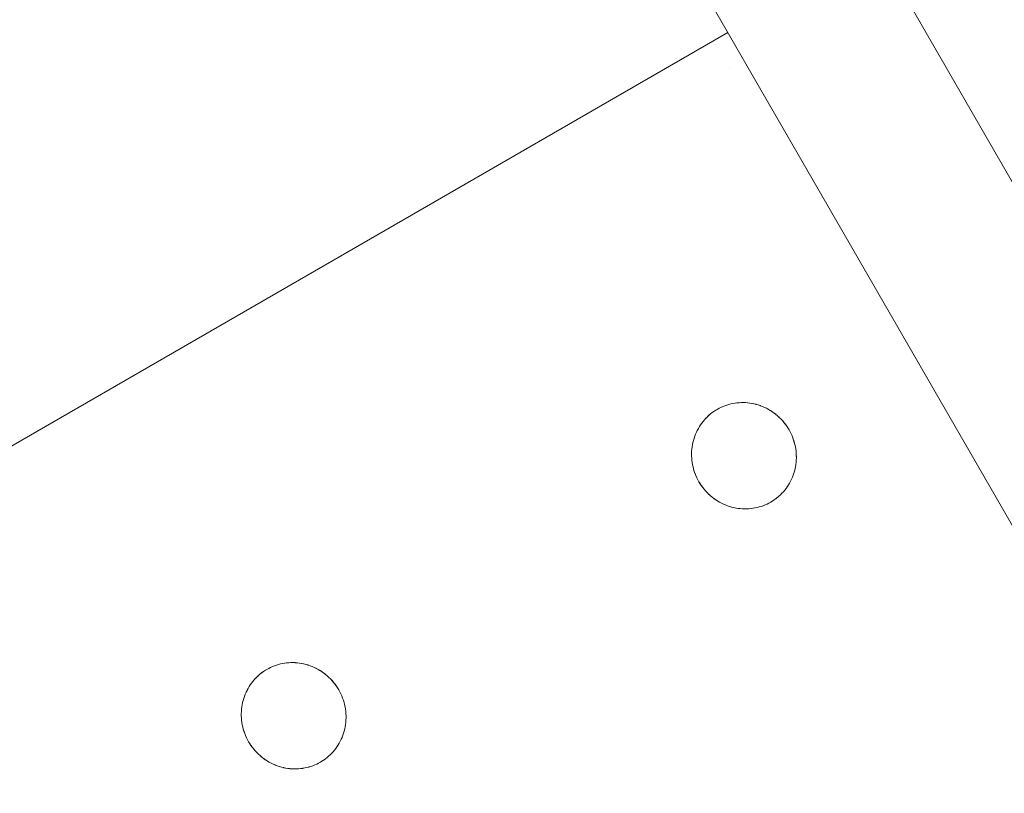
# Model space of a CAD drawing. Units: millimetres. Extents: x -5138 to 5155, y -4017 to 3771.
# Drawn here: x 2732 to 2824, y -1424 to -1352 of the extents above; entities that cross this region are included whole.
import ezdxf

# ---------------------------------------------------------------- set-up
doc = ezdxf.new("R2010")
doc.units = ezdxf.units.MM
doc.linetypes.add('Dash Style-1', pattern=[2.116531, 1.058062, -1.058469])
for name, color, linetype, lineweight in [('EF-Stair-Hand Rail', 7, 'Continuous', 5), ('EF-Stair-Plastic Stair', 7, 'Continuous', 5), ('Equipment-Footing', 7, 'Dash Style-1', 35), ('Working-None', 7, 'Continuous', 5)]:
    doc.layers.add(name, color=color, linetype=linetype, lineweight=lineweight)

# ---------------------------------------------------------------- blocks, each defined once
blk = doc.blocks.new('Group')
at = {"layer": 'EF-Stair-Hand Rail', "color": 7, "linetype": 'Continuous', "lineweight": 5, "transparency": 33554687, "flags": 128}
blk.add_lwpolyline([(2514.665, -723.236), (2845.675, -1296.562), (2849.856, -1303.804)], dxfattribs=at)
at = {"layer": 'EF-Stair-Plastic Stair', "color": 252, "linetype": 'Continuous', "lineweight": 5, "transparency": 33554687}
for p, q in [((2294.076, -1515.538), (2788.704, -1229.965)), ((2789.776, -1264.55), (2789.777, -1264.55)), ((2787.888, -1265.081), (2787.899, -1265.076)), ((2790.665, -1274.457), (2790.665, -1274.457)), ((2745.828, -1289.365), (2745.839, -1289.359)), ((2747.716, -1288.834), (2747.717, -1288.834)), ((2748.604, -1298.741), (2748.605, -1298.741))]:
    blk.add_line(p, q, dxfattribs=at)
at = {"layer": 'EF-Stair-Plastic Stair', "color": 252, "linetype": 'Continuous', "lineweight": 5, "transparency": 33554687, "flags": 128}
for points in [[(2465.135, -669.528), (2956.107, -1519.917), (2972.931, -1510.203), (2910.434, -1401.955), (2972.931, -1510.203)], [(2785.501, -1268.076), (2785.501, -1268.076), (2785.452, -1268.272), (2785.451, -1268.277), (2785.41, -1268.474), (2785.409, -1268.477), (2785.376, -1268.678), (2785.376, -1268.678), (2785.352, -1268.879), (2785.351, -1268.885), (2785.336, -1269.083), (2785.335, -1269.094), (2785.328, -1269.289), (2785.328, -1269.303), (2785.329, -1269.498), (2785.329, -1269.513), (2785.339, -1269.711), (2785.34, -1269.721), (2785.358, -1269.927), (2785.358, -1269.929), (2785.34, -1269.721), (2785.33, -1269.513), (2785.329, -1269.303), (2785.336, -1269.094), (2785.352, -1268.885), (2785.377, -1268.678), (2785.41, -1268.474), (2785.452, -1268.272), (2785.501, -1268.076), (2785.558, -1267.882), (2785.622, -1267.691), (2785.695, -1267.502), (2785.776, -1267.316), (2785.864, -1267.133), (2785.96, -1266.956), (2786.062, -1266.782), (2786.171, -1266.615), (2786.286, -1266.453), (2786.407, -1266.298), (2786.533, -1266.148), (2786.666, -1266.003), (2786.805, -1265.864), (2786.95, -1265.73), (2787.1, -1265.602), (2787.256, -1265.48), (2787.416, -1265.366), (2787.58, -1265.259), (2787.721, -1265.174), (2787.899, -1265.076), (2788.073, -1264.99), (2788.251, -1264.911), (2788.433, -1264.838), (2788.619, -1264.774), (2788.808, -1264.716), (2789, -1264.667), (2789.193, -1264.625), (2789.387, -1264.592), (2789.583, -1264.567), (2789.778, -1264.55), (2789.975, -1264.541), (2790.174, -1264.54), (2790.374, -1264.548), (2790.575, -1264.563), (2790.776, -1264.587), (2790.977, -1264.62), (2791.176, -1264.661), (2791.373, -1264.71), (2791.567, -1264.767), (2791.759, -1264.832), (2791.95, -1264.905), (2792.139, -1264.987), (2792.326, -1265.078), (2792.51, -1265.177), (2792.691, -1265.283), (2792.867, -1265.397), (2793.038, -1265.518), (2793.204, -1265.646), (2793.364, -1265.78), (2793.519, -1265.922), (2793.669, -1266.071), (2793.814, -1266.227), (2793.952, -1266.39), (2794.085, -1266.558), (2794.21, -1266.732), (2794.327, -1266.91), (2794.429, -1267.08), (2794.531, -1267.265), (2794.625, -1267.454), (2794.711, -1267.649), (2794.79, -1267.847), (2794.861, -1268.049), (2794.923, -1268.254), (2794.977, -1268.46), (2795.021, -1268.668), (2795.057, -1268.876), (2795.084, -1269.084), (2795.102, -1269.291), (2795.112, -1269.5), (2795.113, -1269.709), (2795.105, -1269.919), (2795.089, -1270.127), (2795.064, -1270.334), (2795.03, -1270.538), (2794.989, -1270.74), (2794.94, -1270.936), (2794.883, -1271.13), (2794.817, -1271.321), (2794.744, -1271.51), (2794.663, -1271.696), (2794.575, -1271.878), (2794.479, -1272.056), (2794.377, -1272.229), (2794.268, -1272.396), (2794.153, -1272.558), (2794.032, -1272.713), (2793.906, -1272.863), (2793.773, -1273.007), (2793.633, -1273.147), (2793.488, -1273.281), (2793.338, -1273.409), (2793.182, -1273.53), (2793.022, -1273.644), (2792.858, -1273.751), (2792.721, -1273.834), (2792.543, -1273.932), (2792.369, -1274.018), (2792.191, -1274.097), (2792.008, -1274.169), (2791.822, -1274.234), (2791.633, -1274.291), (2791.442, -1274.341), (2791.249, -1274.382), (2791.054, -1274.415), (2790.859, -1274.441), (2790.664, -1274.458), (2790.467, -1274.467), (2790.268, -1274.467), (2790.067, -1274.46), (2789.866, -1274.444), (2789.665, -1274.42), (2789.465, -1274.388), (2789.266, -1274.347), (2789.069, -1274.298), (2788.875, -1274.241), (2788.683, -1274.176), (2788.492, -1274.102), (2788.303, -1274.02), (2788.116, -1273.93), (2787.931, -1273.831), (2787.751, -1273.725), (2787.575, -1273.611), (2787.403, -1273.489), (2787.238, -1273.362), (2787.078, -1273.227), (2786.923, -1273.086), (2786.773, -1272.937), (2786.628, -1272.781), (2786.489, -1272.618), (2786.357, -1272.45), (2786.232, -1272.276), (2786.114, -1272.098), (2786.015, -1271.932), (2785.913, -1271.747), (2785.819, -1271.558), (2785.732, -1271.364), (2785.653, -1271.165), (2785.582, -1270.963), (2785.52, -1270.759), (2785.466, -1270.552), (2785.421, -1270.344), (2785.385, -1270.136), (2785.358, -1269.929), (2785.34, -1269.721), (2785.33, -1269.513), (2785.329, -1269.303), (2785.336, -1269.094), (2785.352, -1268.885), (2785.377, -1268.678), (2785.41, -1268.474), (2785.452, -1268.272), (2785.501, -1268.076)], [(2794.989, -1270.74), (2794.94, -1270.936), (2794.941, -1270.932), (2794.989, -1270.74), (2794.991, -1270.731), (2795.031, -1270.539), (2795.032, -1270.531), (2795.064, -1270.334), (2795.065, -1270.33), (2795.09, -1270.128), (2795.09, -1270.127), (2795.106, -1269.925), (2795.106, -1269.919), (2795.114, -1269.719), (2795.114, -1269.709), (2795.113, -1269.51), (2795.112, -1269.5), (2795.103, -1269.297), (2795.102, -1269.291), (2795.084, -1269.084), (2795.084, -1269.081), (2795.057, -1268.876), (2795.084, -1269.084), (2795.102, -1269.291), (2795.112, -1269.5), (2795.113, -1269.709), (2795.105, -1269.919), (2795.089, -1270.127), (2795.064, -1270.334), (2795.03, -1270.538), (2794.989, -1270.74), (2794.991, -1270.731), (2795.031, -1270.539), (2795.032, -1270.531), (2795.064, -1270.334), (2795.065, -1270.33), (2795.09, -1270.128), (2795.09, -1270.127), (2795.106, -1269.925), (2795.106, -1269.919), (2795.114, -1269.719), (2795.114, -1269.709), (2795.113, -1269.51), (2795.112, -1269.5), (2795.103, -1269.297), (2795.102, -1269.291), (2795.084, -1269.084), (2795.084, -1269.081), (2795.057, -1268.876), (2795.056, -1268.867), (2795.057, -1268.876), (2795.021, -1268.668), (2794.977, -1268.46), (2794.923, -1268.254), (2794.861, -1268.049), (2794.79, -1267.847), (2794.711, -1267.649), (2794.625, -1267.454), (2794.531, -1267.265), (2794.625, -1267.454), (2794.531, -1267.265), (2794.53, -1267.264), (2794.429, -1267.08), (2794.425, -1267.072), (2794.327, -1266.91), (2794.314, -1266.889), (2794.21, -1266.732), (2794.198, -1266.714), (2794.085, -1266.558), (2794.075, -1266.544), (2793.953, -1266.389), (2793.946, -1266.38), (2793.814, -1266.226), (2793.81, -1266.221), (2793.669, -1266.07), (2793.666, -1266.067), (2793.519, -1265.922), (2793.514, -1265.917), (2793.364, -1265.78), (2793.353, -1265.771), (2793.204, -1265.646), (2793.187, -1265.633), (2793.038, -1265.518), (2793.019, -1265.504), (2792.867, -1265.397), (2792.849, -1265.384), (2792.691, -1265.283), (2792.676, -1265.273), (2792.511, -1265.176), (2792.5, -1265.169), (2792.327, -1265.077), (2792.32, -1265.073), (2792.139, -1264.987), (2792.135, -1264.985), (2791.95, -1264.905), (2791.945, -1264.903), (2791.759, -1264.832), (2791.749, -1264.828), (2791.567, -1264.767), (2791.549, -1264.761), (2791.373, -1264.71), (2791.35, -1264.703), (2791.176, -1264.661), (2791.153, -1264.655), (2790.977, -1264.62), (2790.957, -1264.615), (2790.777, -1264.587), (2790.761, -1264.584), (2790.576, -1264.562), (2790.565, -1264.561), (2790.374, -1264.547), (2790.368, -1264.546), (2790.174, -1264.539), (2790.17, -1264.539), (2789.975, -1264.541), (2789.968, -1264.541), (2789.778, -1264.55), (2789.764, -1264.551), (2789.583, -1264.567), (2789.561, -1264.569), (2789.387, -1264.592), (2789.363, -1264.596), (2789.193, -1264.625), (2789.169, -1264.629), (2789, -1264.666), (2788.98, -1264.67), (2788.808, -1264.715), (2788.794, -1264.719), (2788.619, -1264.772), (2788.61, -1264.775), (2788.433, -1264.837), (2788.428, -1264.839), (2788.251, -1264.91), (2788.248, -1264.911), (2788.072, -1264.99), (2788.068, -1264.992), (2787.899, -1265.076), (2787.888, -1265.081), (2787.721, -1265.174), (2787.58, -1265.259), (2787.416, -1265.366), (2787.256, -1265.48), (2787.1, -1265.602), (2786.95, -1265.73), (2786.805, -1265.864), (2786.666, -1266.003), (2786.533, -1266.148), (2786.54, -1266.14), (2786.665, -1266.003), (2786.675, -1265.993), (2786.804, -1265.863), (2786.814, -1265.854), (2786.949, -1265.729), (2786.957, -1265.722), (2787.1, -1265.601), (2787.105, -1265.597), (2787.255, -1265.48), (2787.257, -1265.478), (2787.415, -1265.366), (2787.416, -1265.366), (2787.579, -1265.259), (2787.58, -1265.258), (2787.721, -1265.174), (2787.58, -1265.258), (2787.579, -1265.259), (2787.416, -1265.366), (2787.415, -1265.366), (2787.257, -1265.478), (2787.255, -1265.48), (2787.105, -1265.597), (2787.1, -1265.601), (2786.957, -1265.722), (2786.949, -1265.729), (2786.814, -1265.854), (2786.804, -1265.863), (2786.675, -1265.993), (2786.665, -1266.003), (2786.54, -1266.14), (2786.533, -1266.148)], [(2787.721, -1265.174), (2787.899, -1265.076), (2788.073, -1264.99), (2788.251, -1264.911), (2788.433, -1264.838), (2788.619, -1264.774), (2788.808, -1264.716), (2789, -1264.667), (2789.193, -1264.625), (2789.387, -1264.592), (2789.583, -1264.567), (2789.778, -1264.55), (2789.975, -1264.541), (2790.174, -1264.54), (2790.374, -1264.548), (2790.575, -1264.563), (2790.776, -1264.587), (2790.977, -1264.62), (2791.176, -1264.661), (2791.373, -1264.71), (2791.567, -1264.767), (2791.759, -1264.832), (2791.95, -1264.905), (2792.139, -1264.987), (2792.326, -1265.078), (2792.51, -1265.177), (2792.691, -1265.283), (2792.867, -1265.397), (2793.038, -1265.518), (2793.204, -1265.646), (2793.364, -1265.78), (2793.519, -1265.922), (2793.669, -1266.071), (2793.814, -1266.227), (2793.952, -1266.39), (2794.085, -1266.558), (2794.21, -1266.732), (2794.327, -1266.91), (2794.429, -1267.08), (2794.531, -1267.265)], [(2789.968, -1264.541), (2789.975, -1264.541), (2790.17, -1264.539), (2790.174, -1264.539), (2790.368, -1264.546), (2790.374, -1264.547), (2790.565, -1264.561), (2790.576, -1264.562), (2790.761, -1264.584), (2790.777, -1264.587), (2790.957, -1264.615), (2790.977, -1264.62), (2791.153, -1264.655), (2791.176, -1264.661)], [(2787.907, -1265.072), (2788.068, -1264.992), (2788.072, -1264.99), (2788.248, -1264.911), (2788.251, -1264.91), (2788.428, -1264.839), (2788.433, -1264.837), (2788.61, -1264.775), (2788.619, -1264.772), (2788.794, -1264.719), (2788.808, -1264.715), (2788.98, -1264.67), (2789, -1264.666), (2789.169, -1264.629), (2789.193, -1264.625), (2789.363, -1264.596)], [(2791.749, -1264.828), (2791.759, -1264.832), (2791.945, -1264.903), (2791.95, -1264.905), (2792.135, -1264.985), (2792.139, -1264.987), (2792.32, -1265.073), (2792.327, -1265.077), (2792.5, -1265.169), (2792.511, -1265.176), (2792.676, -1265.273), (2792.691, -1265.283), (2792.849, -1265.384), (2792.867, -1265.397), (2793.019, -1265.504), (2793.038, -1265.519), (2793.187, -1265.633), (2793.195, -1265.639)], [(2785.558, -1267.882), (2785.56, -1267.873), (2785.622, -1267.691), (2785.627, -1267.676), (2785.695, -1267.501), (2785.701, -1267.486), (2785.775, -1267.315), (2785.781, -1267.302), (2785.863, -1267.133), (2785.868, -1267.124), (2785.959, -1266.955), (2785.961, -1266.951), (2786.061, -1266.782), (2786.062, -1266.782), (2786.169, -1266.617), (2786.171, -1266.615), (2786.284, -1266.456), (2786.286, -1266.453), (2786.407, -1266.298), (2786.408, -1266.296)], [(2793.287, -1265.716), (2793.353, -1265.771), (2793.364, -1265.781), (2793.514, -1265.917), (2793.519, -1265.922), (2793.666, -1266.067), (2793.669, -1266.07), (2793.81, -1266.221), (2793.814, -1266.226), (2793.946, -1266.38), (2793.953, -1266.389), (2794.075, -1266.544), (2794.085, -1266.558), (2794.198, -1266.714), (2794.21, -1266.732), (2794.314, -1266.889), (2794.327, -1266.91), (2794.425, -1267.072), (2794.429, -1267.08), (2794.53, -1267.264), (2794.531, -1267.265), (2794.625, -1267.454), (2794.628, -1267.461), (2794.712, -1267.648), (2794.716, -1267.658), (2794.791, -1267.847), (2794.795, -1267.855), (2794.862, -1268.049), (2794.864, -1268.053), (2794.924, -1268.253), (2794.924, -1268.253), (2794.976, -1268.455), (2794.977, -1268.46), (2795.02, -1268.659), (2795.022, -1268.668), (2795.02, -1268.659), (2794.977, -1268.46), (2794.976, -1268.455), (2794.924, -1268.253), (2794.924, -1268.253), (2794.864, -1268.053), (2794.862, -1268.049), (2794.795, -1267.855), (2794.791, -1267.847), (2794.716, -1267.658), (2794.712, -1267.648), (2794.628, -1267.461), (2794.625, -1267.454)], [(2785.558, -1267.882), (2785.56, -1267.873), (2785.622, -1267.691), (2785.627, -1267.676), (2785.695, -1267.501), (2785.701, -1267.486), (2785.775, -1267.315), (2785.781, -1267.302), (2785.863, -1267.133), (2785.868, -1267.124), (2785.959, -1266.955), (2785.961, -1266.951), (2786.061, -1266.782), (2786.062, -1266.782), (2786.169, -1266.617), (2786.171, -1266.615), (2786.284, -1266.456), (2786.286, -1266.453), (2786.171, -1266.615), (2786.062, -1266.782), (2785.96, -1266.956), (2785.864, -1267.133), (2785.776, -1267.316), (2785.695, -1267.502), (2785.622, -1267.691), (2785.558, -1267.882)], [(2785.501, -1268.076), (2785.452, -1268.272), (2785.451, -1268.277), (2785.41, -1268.474), (2785.409, -1268.477), (2785.376, -1268.678), (2785.376, -1268.678), (2785.352, -1268.879), (2785.351, -1268.885), (2785.336, -1269.083), (2785.335, -1269.094), (2785.328, -1269.289), (2785.328, -1269.303), (2785.329, -1269.498), (2785.329, -1269.513), (2785.339, -1269.711), (2785.34, -1269.721), (2785.358, -1269.927), (2785.358, -1269.929)], [(2787.155, -1273.292), (2787.088, -1273.236), (2787.078, -1273.227), (2787.238, -1273.362), (2787.088, -1273.236), (2787.078, -1273.227), (2786.927, -1273.09), (2786.923, -1273.086), (2786.775, -1272.941), (2786.772, -1272.937), (2786.632, -1272.787), (2786.627, -1272.782), (2786.495, -1272.628), (2786.489, -1272.619), (2786.366, -1272.464), (2786.356, -1272.45), (2786.244, -1272.294), (2786.232, -1272.276), (2786.127, -1272.118), (2786.114, -1272.098), (2786.232, -1272.276), (2786.357, -1272.45), (2786.489, -1272.618), (2786.628, -1272.781), (2786.773, -1272.937), (2786.923, -1273.086), (2787.078, -1273.227), (2786.927, -1273.09), (2786.923, -1273.086), (2786.775, -1272.941), (2786.772, -1272.937), (2786.632, -1272.787), (2786.627, -1272.782), (2786.495, -1272.628), (2786.489, -1272.619), (2786.366, -1272.464), (2786.356, -1272.45), (2786.244, -1272.294), (2786.232, -1272.276), (2786.127, -1272.118), (2786.115, -1272.098), (2786.017, -1271.936), (2786.114, -1272.098), (2786.015, -1271.932), (2786.017, -1271.936), (2786.015, -1271.932), (2785.913, -1271.747), (2785.912, -1271.744), (2785.913, -1271.747), (2785.819, -1271.558), (2785.732, -1271.364), (2785.653, -1271.165), (2785.582, -1270.963), (2785.52, -1270.759), (2785.466, -1270.552), (2785.421, -1270.344), (2785.385, -1270.136), (2785.386, -1270.141), (2785.421, -1270.344), (2785.421, -1270.349), (2785.465, -1270.552), (2785.465, -1270.553), (2785.517, -1270.755), (2785.519, -1270.759), (2785.578, -1270.954), (2785.581, -1270.964), (2785.647, -1271.153), (2785.652, -1271.165), (2785.725, -1271.35), (2785.732, -1271.364), (2785.813, -1271.547), (2785.819, -1271.558), (2785.813, -1271.547), (2785.732, -1271.364), (2785.725, -1271.35), (2785.652, -1271.165), (2785.647, -1271.153), (2785.581, -1270.964), (2785.578, -1270.954), (2785.519, -1270.759), (2785.517, -1270.755), (2785.465, -1270.553), (2785.465, -1270.552), (2785.421, -1270.349), (2785.421, -1270.344), (2785.386, -1270.141), (2785.385, -1270.136)], [(2794.883, -1271.13), (2794.939, -1270.936), (2794.941, -1270.932), (2794.989, -1270.74)], [(2792.535, -1273.935), (2792.543, -1273.932), (2792.553, -1273.926), (2792.721, -1273.834), (2792.858, -1273.751), (2793.022, -1273.644), (2793.182, -1273.53), (2793.338, -1273.409), (2793.488, -1273.281), (2793.633, -1273.147), (2793.773, -1273.007), (2793.906, -1272.863), (2794.032, -1272.713), (2794.153, -1272.558), (2794.157, -1272.553), (2794.268, -1272.397), (2794.272, -1272.391), (2794.377, -1272.229), (2794.38, -1272.225), (2794.48, -1272.057), (2794.574, -1271.883), (2794.576, -1271.879), (2794.66, -1271.705), (2794.664, -1271.696), (2794.741, -1271.522), (2794.745, -1271.51), (2794.814, -1271.332), (2794.818, -1271.321), (2794.881, -1271.134), (2794.883, -1271.13), (2794.881, -1271.134), (2794.818, -1271.321), (2794.814, -1271.332), (2794.745, -1271.51), (2794.741, -1271.522), (2794.664, -1271.696), (2794.66, -1271.705), (2794.576, -1271.879), (2794.574, -1271.883), (2794.48, -1272.057), (2794.38, -1272.225), (2794.377, -1272.229), (2794.272, -1272.391), (2794.268, -1272.397), (2794.157, -1272.553), (2794.153, -1272.558), (2794.033, -1272.712), (2794.032, -1272.713), (2793.906, -1272.863), (2793.901, -1272.868), (2793.773, -1273.008), (2793.766, -1273.015), (2793.634, -1273.148), (2793.627, -1273.154), (2793.489, -1273.282), (2793.484, -1273.286), (2793.338, -1273.409), (2793.337, -1273.411), (2793.184, -1273.529), (2793.182, -1273.53), (2793.026, -1273.642), (2793.022, -1273.645), (2792.863, -1273.749), (2792.858, -1273.751), (2792.863, -1273.749), (2793.022, -1273.645), (2793.026, -1273.642), (2793.182, -1273.53), (2793.184, -1273.529), (2793.337, -1273.411), (2793.338, -1273.409), (2793.484, -1273.286), (2793.489, -1273.282), (2793.627, -1273.154), (2793.634, -1273.148), (2793.766, -1273.015), (2793.773, -1273.008), (2793.901, -1272.868), (2793.906, -1272.863), (2794.032, -1272.713), (2794.033, -1272.712)], [(2794.153, -1272.558), (2794.268, -1272.396), (2794.377, -1272.229), (2794.479, -1272.056), (2794.575, -1271.878), (2794.663, -1271.696), (2794.744, -1271.51), (2794.817, -1271.321), (2794.883, -1271.13)], [(2787.238, -1273.362), (2787.403, -1273.489), (2787.255, -1273.375), (2787.238, -1273.362)], [(2787.247, -1273.369), (2787.255, -1273.375), (2787.404, -1273.489), (2787.423, -1273.504), (2787.574, -1273.611), (2787.593, -1273.624), (2787.75, -1273.725), (2787.766, -1273.735), (2787.931, -1273.832), (2787.942, -1273.838), (2788.115, -1273.931), (2788.122, -1273.934), (2788.302, -1274.021), (2788.307, -1274.023), (2788.492, -1274.103), (2788.496, -1274.105), (2788.683, -1274.176), (2788.692, -1274.179), (2788.875, -1274.241), (2788.683, -1274.176), (2788.492, -1274.102), (2788.303, -1274.02), (2788.116, -1273.93), (2787.931, -1273.831), (2787.751, -1273.725), (2787.575, -1273.611), (2787.403, -1273.489), (2787.423, -1273.504), (2787.574, -1273.611), (2787.593, -1273.624), (2787.75, -1273.725), (2787.766, -1273.735), (2787.931, -1273.832), (2787.942, -1273.838), (2788.115, -1273.931), (2788.122, -1273.934), (2788.302, -1274.021), (2788.307, -1274.023), (2788.492, -1274.103), (2788.496, -1274.105), (2788.683, -1274.176), (2788.692, -1274.179)], [(2788.875, -1274.241), (2789.069, -1274.298), (2788.893, -1274.247), (2788.875, -1274.241)], [(2789.069, -1274.298), (2789.092, -1274.304), (2789.266, -1274.347), (2789.289, -1274.353), (2789.465, -1274.388), (2789.485, -1274.392), (2789.665, -1274.421), (2789.68, -1274.424), (2789.866, -1274.445), (2789.876, -1274.447), (2790.067, -1274.461), (2790.073, -1274.462), (2790.268, -1274.468), (2790.272, -1274.468), (2790.467, -1274.467), (2790.473, -1274.467), (2790.664, -1274.458), (2790.467, -1274.467), (2790.268, -1274.467), (2790.067, -1274.46), (2789.866, -1274.444), (2789.665, -1274.42), (2789.465, -1274.388), (2789.266, -1274.347), (2789.069, -1274.298)], [(2789.266, -1274.347), (2789.289, -1274.353), (2789.465, -1274.388), (2789.485, -1274.392), (2789.665, -1274.421), (2789.68, -1274.424), (2789.866, -1274.445), (2789.876, -1274.447), (2790.067, -1274.461), (2790.073, -1274.462), (2790.268, -1274.468), (2790.272, -1274.468), (2790.467, -1274.467), (2790.473, -1274.467)], [(2790.664, -1274.458), (2790.859, -1274.441), (2790.678, -1274.457), (2790.664, -1274.458)], [(2790.859, -1274.441), (2791.054, -1274.415), (2790.881, -1274.438), (2790.859, -1274.441)], [(2791.054, -1274.415), (2791.079, -1274.412), (2791.249, -1274.382), (2791.272, -1274.378), (2791.442, -1274.341), (2791.462, -1274.337), (2791.634, -1274.292), (2791.648, -1274.289), (2791.823, -1274.235), (2791.832, -1274.232), (2792.009, -1274.17), (2792.013, -1274.169), (2792.191, -1274.098), (2792.194, -1274.097), (2792.369, -1274.018), (2792.374, -1274.016), (2792.543, -1273.932), (2792.369, -1274.018), (2792.191, -1274.097), (2792.008, -1274.169), (2791.822, -1274.234), (2791.633, -1274.291), (2791.442, -1274.341), (2791.249, -1274.382), (2791.054, -1274.415)], [(2791.079, -1274.412), (2791.249, -1274.382), (2791.272, -1274.378), (2791.442, -1274.341), (2791.462, -1274.337), (2791.634, -1274.292), (2791.648, -1274.289), (2791.823, -1274.235), (2791.832, -1274.232), (2792.009, -1274.17), (2792.013, -1274.169), (2792.191, -1274.098), (2792.194, -1274.097), (2792.369, -1274.018), (2792.374, -1274.016)], [(2792.553, -1273.926), (2792.543, -1273.932), (2792.721, -1273.834)], [(2743.441, -1292.359), (2743.441, -1292.359), (2743.392, -1292.556), (2743.39, -1292.56), (2743.35, -1292.757), (2743.349, -1292.761), (2743.316, -1292.961), (2743.316, -1292.962), (2743.292, -1293.163), (2743.291, -1293.169), (2743.275, -1293.366), (2743.275, -1293.377), (2743.268, -1293.572), (2743.268, -1293.587), (2743.269, -1293.781), (2743.269, -1293.796), (2743.278, -1293.994), (2743.279, -1294.005), (2743.298, -1294.211), (2743.298, -1294.212), (2743.279, -1294.005), (2743.27, -1293.796), (2743.269, -1293.587), (2743.276, -1293.377), (2743.292, -1293.169), (2743.317, -1292.962), (2743.35, -1292.757), (2743.392, -1292.556), (2743.441, -1292.359), (2743.497, -1292.166), (2743.562, -1291.974), (2743.635, -1291.785), (2743.716, -1291.599), (2743.804, -1291.417), (2743.9, -1291.239), (2744.002, -1291.066), (2744.111, -1290.898), (2744.226, -1290.737), (2744.346, -1290.581), (2744.473, -1290.432), (2744.605, -1290.287), (2744.745, -1290.147), (2744.89, -1290.013), (2745.04, -1289.885), (2745.196, -1289.764), (2745.356, -1289.649), (2745.519, -1289.542), (2745.661, -1289.457), (2745.839, -1289.359), (2746.012, -1289.273), (2746.191, -1289.194), (2746.373, -1289.122), (2746.559, -1289.057), (2746.748, -1289), (2746.94, -1288.95), (2747.133, -1288.909), (2747.327, -1288.876), (2747.522, -1288.85), (2747.718, -1288.833), (2747.915, -1288.824), (2748.114, -1288.824), (2748.314, -1288.831), (2748.515, -1288.847), (2748.716, -1288.871), (2748.917, -1288.903), (2749.116, -1288.944), (2749.313, -1288.993), (2749.507, -1289.05), (2749.698, -1289.115), (2749.889, -1289.189), (2750.079, -1289.271), (2750.266, -1289.361), (2750.45, -1289.46), (2750.631, -1289.567), (2750.807, -1289.681), (2750.978, -1289.802), (2751.144, -1289.93), (2751.303, -1290.064), (2751.458, -1290.205), (2751.609, -1290.354), (2751.753, -1290.511), (2751.892, -1290.673), (2752.024, -1290.842), (2752.15, -1291.015), (2752.267, -1291.194), (2752.369, -1291.363), (2752.471, -1291.548), (2752.565, -1291.738), (2752.651, -1291.932), (2752.73, -1292.13), (2752.801, -1292.332), (2752.863, -1292.537), (2752.917, -1292.744), (2752.961, -1292.952), (2752.997, -1293.16), (2753.024, -1293.367), (2753.042, -1293.574), (2753.052, -1293.783), (2753.053, -1293.993), (2753.045, -1294.202), (2753.028, -1294.411), (2753.003, -1294.617), (2752.97, -1294.822), (2752.929, -1295.023), (2752.879, -1295.22), (2752.822, -1295.413), (2752.757, -1295.605), (2752.684, -1295.794), (2752.603, -1295.979), (2752.515, -1296.162), (2752.419, -1296.339), (2752.317, -1296.512), (2752.208, -1296.68), (2752.093, -1296.841), (2751.972, -1296.997), (2751.846, -1297.146), (2751.713, -1297.291), (2751.573, -1297.43), (2751.428, -1297.564), (2751.278, -1297.692), (2751.122, -1297.813), (2750.962, -1297.928), (2750.798, -1298.035), (2750.661, -1298.117), (2750.483, -1298.215), (2750.309, -1298.301), (2750.131, -1298.38), (2749.948, -1298.452), (2749.762, -1298.517), (2749.573, -1298.575), (2749.382, -1298.624), (2749.189, -1298.666), (2748.994, -1298.699), (2748.799, -1298.724), (2748.604, -1298.741), (2748.407, -1298.75), (2748.208, -1298.751), (2748.007, -1298.744), (2747.806, -1298.728), (2747.605, -1298.704), (2747.405, -1298.671), (2747.206, -1298.63), (2747.009, -1298.581), (2746.815, -1298.524), (2746.623, -1298.459), (2746.432, -1298.386), (2746.243, -1298.304), (2746.056, -1298.213), (2745.871, -1298.115), (2745.691, -1298.008), (2745.514, -1297.894), (2745.343, -1297.773), (2745.178, -1297.645), (2745.018, -1297.511), (2744.863, -1297.369), (2744.713, -1297.22), (2744.568, -1297.064), (2744.429, -1296.902), (2744.297, -1296.733), (2744.172, -1296.559), (2744.054, -1296.381), (2743.955, -1296.216), (2743.853, -1296.03), (2743.759, -1295.841), (2743.672, -1295.647), (2743.593, -1295.449), (2743.522, -1295.247), (2743.459, -1295.042), (2743.406, -1294.835), (2743.361, -1294.628), (2743.325, -1294.42), (2743.298, -1294.212), (2743.279, -1294.005), (2743.27, -1293.796), (2743.269, -1293.587), (2743.276, -1293.377), (2743.292, -1293.169), (2743.317, -1292.962), (2743.35, -1292.757), (2743.392, -1292.556), (2743.441, -1292.359)], [(2752.471, -1291.548), (2752.369, -1291.363), (2752.267, -1291.194), (2752.15, -1291.015), (2752.024, -1290.842), (2751.892, -1290.673), (2751.753, -1290.511), (2751.609, -1290.354), (2751.458, -1290.205), (2751.303, -1290.064), (2751.144, -1289.93), (2750.978, -1289.802), (2750.807, -1289.681), (2750.631, -1289.567), (2750.45, -1289.46), (2750.266, -1289.361), (2750.079, -1289.271), (2749.889, -1289.189), (2749.698, -1289.115), (2749.507, -1289.05), (2749.313, -1288.993), (2749.116, -1288.944), (2748.917, -1288.903), (2748.716, -1288.871), (2748.515, -1288.847), (2748.314, -1288.831), (2748.114, -1288.824), (2747.915, -1288.824), (2747.718, -1288.833), (2747.522, -1288.85), (2747.327, -1288.876), (2747.133, -1288.909), (2746.94, -1288.95), (2746.748, -1289), (2746.559, -1289.057), (2746.373, -1289.122), (2746.191, -1289.194), (2746.012, -1289.273), (2745.839, -1289.359), (2745.661, -1289.457), (2745.519, -1289.542), (2745.356, -1289.649), (2745.196, -1289.764), (2745.04, -1289.885), (2744.89, -1290.013), (2744.745, -1290.147), (2744.605, -1290.287), (2744.473, -1290.432), (2744.479, -1290.424), (2744.605, -1290.287), (2744.615, -1290.276), (2744.744, -1290.147), (2744.754, -1290.137), (2744.889, -1290.013), (2744.897, -1290.005), (2745.04, -1289.885), (2745.045, -1289.88), (2745.195, -1289.763), (2745.197, -1289.762), (2745.355, -1289.649), (2745.355, -1289.649), (2745.519, -1289.542), (2745.519, -1289.542), (2745.661, -1289.457), (2745.828, -1289.365), (2745.839, -1289.359), (2746.008, -1289.275), (2746.012, -1289.273), (2746.188, -1289.194), (2746.19, -1289.193), (2746.368, -1289.122), (2746.373, -1289.121), (2746.55, -1289.058), (2746.559, -1289.056), (2746.734, -1289.002), (2746.748, -1288.999), (2746.92, -1288.954), (2746.939, -1288.95), (2747.109, -1288.913), (2747.133, -1288.909), (2747.303, -1288.879), (2747.327, -1288.876), (2747.501, -1288.853), (2747.522, -1288.85), (2747.704, -1288.834), (2747.718, -1288.833), (2747.908, -1288.824), (2747.915, -1288.824), (2748.109, -1288.823), (2748.114, -1288.823), (2748.308, -1288.829), (2748.314, -1288.83), (2748.505, -1288.844), (2748.515, -1288.846), (2748.701, -1288.868), (2748.716, -1288.87), (2748.897, -1288.899), (2748.917, -1288.903), (2749.093, -1288.939), (2749.116, -1288.944), (2749.289, -1288.987), (2749.313, -1288.993), (2749.489, -1289.045), (2749.507, -1289.05), (2749.689, -1289.112), (2749.698, -1289.115), (2749.885, -1289.186), (2749.89, -1289.188), (2750.075, -1289.268), (2750.079, -1289.27), (2750.26, -1289.357), (2750.266, -1289.36), (2750.44, -1289.453), (2750.451, -1289.459), (2750.616, -1289.556), (2750.631, -1289.566), (2750.789, -1289.667), (2750.807, -1289.68), (2750.959, -1289.787), (2750.978, -1289.802), (2751.127, -1289.916), (2751.144, -1289.93), (2751.293, -1290.055), (2751.303, -1290.064), (2751.454, -1290.201), (2751.459, -1290.205), (2751.606, -1290.351), (2751.609, -1290.354), (2751.75, -1290.505), (2751.754, -1290.51), (2751.886, -1290.664), (2751.893, -1290.672), (2752.015, -1290.827), (2752.025, -1290.841), (2752.138, -1290.997), (2752.15, -1291.015), (2752.254, -1291.173), (2752.267, -1291.194), (2752.365, -1291.356), (2752.369, -1291.363), (2752.47, -1291.547), (2752.471, -1291.548), (2752.565, -1291.738), (2752.471, -1291.548), (2752.565, -1291.738), (2752.651, -1291.932), (2752.73, -1292.13), (2752.801, -1292.332), (2752.863, -1292.537), (2752.917, -1292.744), (2752.961, -1292.952), (2752.997, -1293.16), (2752.996, -1293.151), (2752.997, -1293.16), (2753.024, -1293.364), (2753.024, -1293.367), (2753.042, -1293.574), (2753.043, -1293.581), (2753.052, -1293.783), (2753.053, -1293.794), (2753.053, -1293.993), (2753.053, -1294.003), (2753.046, -1294.202), (2753.046, -1294.209), (2753.03, -1294.411), (2753.029, -1294.412), (2753.005, -1294.614), (2753.004, -1294.618), (2752.972, -1294.814), (2752.97, -1294.822), (2752.931, -1295.014), (2752.929, -1295.023), (2752.97, -1294.822), (2753.003, -1294.617), (2753.028, -1294.411), (2753.045, -1294.202), (2753.053, -1293.993), (2753.052, -1293.783), (2753.042, -1293.574), (2753.024, -1293.367), (2752.997, -1293.16), (2753.024, -1293.364), (2753.024, -1293.367), (2753.042, -1293.574), (2753.043, -1293.581), (2753.052, -1293.783), (2753.053, -1293.794), (2753.053, -1293.993), (2753.053, -1294.003), (2753.046, -1294.202), (2753.046, -1294.209), (2753.03, -1294.411), (2753.029, -1294.412), (2753.005, -1294.614), (2753.004, -1294.618), (2752.972, -1294.814), (2752.97, -1294.822), (2752.931, -1295.014), (2752.929, -1295.023), (2752.88, -1295.216), (2752.879, -1295.22), (2752.929, -1295.023)], [(2745.846, -1289.356), (2746.008, -1289.275), (2746.012, -1289.273), (2746.188, -1289.194), (2746.19, -1289.193), (2746.368, -1289.122), (2746.373, -1289.121), (2746.55, -1289.058), (2746.559, -1289.056), (2746.734, -1289.002), (2746.748, -1288.999), (2746.92, -1288.954), (2746.939, -1288.95), (2747.109, -1288.913), (2747.133, -1288.909), (2747.303, -1288.879)], [(2747.908, -1288.824), (2747.915, -1288.824), (2748.109, -1288.823), (2748.114, -1288.823), (2748.308, -1288.829), (2748.314, -1288.83), (2748.505, -1288.844), (2748.515, -1288.846), (2748.701, -1288.868), (2748.716, -1288.87), (2748.897, -1288.899), (2748.917, -1288.903), (2749.093, -1288.939), (2749.116, -1288.944)], [(2749.689, -1289.112), (2749.698, -1289.115), (2749.885, -1289.186), (2749.89, -1289.188), (2750.075, -1289.268), (2750.079, -1289.27), (2750.26, -1289.357), (2750.266, -1289.36), (2750.44, -1289.453), (2750.451, -1289.459), (2750.616, -1289.556), (2750.631, -1289.566), (2750.789, -1289.667), (2750.807, -1289.68), (2750.959, -1289.787), (2750.978, -1289.802), (2751.127, -1289.916), (2751.134, -1289.923)], [(2744.473, -1290.432), (2744.479, -1290.424), (2744.605, -1290.287), (2744.615, -1290.276), (2744.744, -1290.147), (2744.754, -1290.137), (2744.889, -1290.013), (2744.897, -1290.005), (2745.04, -1289.885), (2745.045, -1289.88), (2745.195, -1289.763), (2745.197, -1289.762), (2745.355, -1289.649), (2745.355, -1289.649), (2745.519, -1289.542), (2745.519, -1289.542), (2745.661, -1289.457)], [(2751.227, -1289.999), (2751.293, -1290.055), (2751.303, -1290.064), (2751.454, -1290.201), (2751.459, -1290.205), (2751.606, -1290.351), (2751.609, -1290.354), (2751.75, -1290.505), (2751.754, -1290.51), (2751.886, -1290.664), (2751.893, -1290.672), (2752.015, -1290.827), (2752.025, -1290.841), (2752.138, -1290.997), (2752.15, -1291.015), (2752.254, -1291.173), (2752.267, -1291.194), (2752.365, -1291.356), (2752.369, -1291.363), (2752.47, -1291.547), (2752.471, -1291.548), (2752.565, -1291.738), (2752.568, -1291.744), (2752.652, -1291.932), (2752.656, -1291.942), (2752.731, -1292.13), (2752.734, -1292.139), (2752.802, -1292.332), (2752.804, -1292.337), (2752.864, -1292.536), (2752.864, -1292.537), (2752.916, -1292.738), (2752.917, -1292.744), (2752.96, -1292.943), (2752.962, -1292.951), (2752.96, -1292.943), (2752.917, -1292.744), (2752.916, -1292.738), (2752.864, -1292.537), (2752.864, -1292.536), (2752.804, -1292.337), (2752.802, -1292.332), (2752.734, -1292.139), (2752.731, -1292.13), (2752.656, -1291.942), (2752.652, -1291.932), (2752.568, -1291.744), (2752.565, -1291.738)], [(2743.497, -1292.166), (2743.5, -1292.157), (2743.562, -1291.974), (2743.567, -1291.959), (2743.635, -1291.785), (2743.641, -1291.769), (2743.715, -1291.599), (2743.721, -1291.586), (2743.803, -1291.416), (2743.808, -1291.408), (2743.899, -1291.238), (2743.901, -1291.235), (2744.001, -1291.066), (2744.002, -1291.065), (2744.109, -1290.901), (2744.111, -1290.898), (2744.224, -1290.739), (2744.226, -1290.737), (2744.346, -1290.581), (2744.348, -1290.579)], [(2743.497, -1292.166), (2743.5, -1292.157), (2743.562, -1291.974), (2743.567, -1291.959), (2743.635, -1291.785), (2743.641, -1291.769), (2743.715, -1291.599), (2743.721, -1291.586), (2743.803, -1291.416), (2743.808, -1291.408), (2743.899, -1291.238), (2743.901, -1291.235), (2744.001, -1291.066), (2744.002, -1291.065), (2744.109, -1290.901), (2744.111, -1290.898), (2744.224, -1290.739), (2744.226, -1290.737), (2744.111, -1290.898), (2744.002, -1291.066), (2743.9, -1291.239), (2743.804, -1291.417), (2743.716, -1291.599), (2743.635, -1291.785), (2743.562, -1291.974), (2743.497, -1292.166)], [(2743.441, -1292.359), (2743.392, -1292.556), (2743.39, -1292.56), (2743.35, -1292.757), (2743.349, -1292.761), (2743.316, -1292.961), (2743.316, -1292.962), (2743.292, -1293.163), (2743.291, -1293.169), (2743.275, -1293.366), (2743.275, -1293.377), (2743.268, -1293.572), (2743.268, -1293.587), (2743.269, -1293.781), (2743.269, -1293.796), (2743.278, -1293.994), (2743.279, -1294.005), (2743.298, -1294.211), (2743.298, -1294.212)], [(2745.095, -1297.575), (2745.028, -1297.52), (2745.018, -1297.511), (2745.178, -1297.645), (2745.028, -1297.52), (2745.018, -1297.511), (2744.867, -1297.374), (2744.863, -1297.37), (2744.715, -1297.224), (2744.712, -1297.221), (2744.572, -1297.07), (2744.567, -1297.065), (2744.435, -1296.911), (2744.428, -1296.902), (2744.306, -1296.747), (2744.296, -1296.734), (2744.184, -1296.578), (2744.172, -1296.56), (2744.067, -1296.402), (2744.054, -1296.381), (2744.172, -1296.559), (2744.297, -1296.733), (2744.429, -1296.902), (2744.568, -1297.064), (2744.713, -1297.22), (2744.863, -1297.369), (2745.018, -1297.511), (2744.867, -1297.374), (2744.863, -1297.37), (2744.715, -1297.224), (2744.712, -1297.221), (2744.572, -1297.07), (2744.567, -1297.065), (2744.435, -1296.911), (2744.428, -1296.902), (2744.306, -1296.747), (2744.296, -1296.734), (2744.184, -1296.578), (2744.172, -1296.56), (2744.067, -1296.402), (2744.054, -1296.381), (2743.957, -1296.219), (2744.054, -1296.381), (2743.955, -1296.216), (2743.957, -1296.219), (2743.955, -1296.216), (2743.853, -1296.03), (2743.851, -1296.028), (2743.853, -1296.03), (2743.759, -1295.841), (2743.672, -1295.647), (2743.593, -1295.449), (2743.522, -1295.247), (2743.459, -1295.042), (2743.406, -1294.835), (2743.361, -1294.628), (2743.325, -1294.42), (2743.325, -1294.424), (2743.36, -1294.628), (2743.361, -1294.632), (2743.405, -1294.836), (2743.405, -1294.837), (2743.457, -1295.038), (2743.458, -1295.042), (2743.518, -1295.238), (2743.521, -1295.247), (2743.587, -1295.436), (2743.592, -1295.449), (2743.665, -1295.633), (2743.671, -1295.647), (2743.753, -1295.83), (2743.759, -1295.841), (2743.753, -1295.83), (2743.671, -1295.647), (2743.665, -1295.633), (2743.592, -1295.449), (2743.587, -1295.436), (2743.521, -1295.247), (2743.518, -1295.238), (2743.458, -1295.042), (2743.457, -1295.038), (2743.405, -1294.837), (2743.405, -1294.836), (2743.361, -1294.632), (2743.36, -1294.628), (2743.325, -1294.424), (2743.325, -1294.42)], [(2750.475, -1298.219), (2750.483, -1298.215), (2750.493, -1298.21), (2750.661, -1298.117), (2750.798, -1298.035), (2750.962, -1297.928), (2751.122, -1297.813), (2751.278, -1297.692), (2751.428, -1297.564), (2751.573, -1297.43), (2751.713, -1297.291), (2751.846, -1297.146), (2751.972, -1296.997), (2752.093, -1296.841), (2752.097, -1296.836), (2752.208, -1296.68), (2752.212, -1296.674), (2752.317, -1296.513), (2752.32, -1296.509), (2752.42, -1296.34), (2752.514, -1296.167), (2752.516, -1296.162), (2752.6, -1295.989), (2752.604, -1295.98), (2752.68, -1295.805), (2752.685, -1295.794), (2752.754, -1295.615), (2752.758, -1295.605), (2752.821, -1295.418), (2752.822, -1295.413), (2752.821, -1295.418), (2752.758, -1295.605), (2752.754, -1295.615), (2752.685, -1295.794), (2752.68, -1295.805), (2752.604, -1295.98), (2752.6, -1295.989), (2752.516, -1296.162), (2752.514, -1296.167), (2752.42, -1296.34), (2752.32, -1296.509), (2752.317, -1296.513), (2752.212, -1296.674), (2752.208, -1296.68), (2752.097, -1296.836), (2752.092, -1296.841), (2751.973, -1296.996), (2751.972, -1296.997), (2751.846, -1297.146), (2751.841, -1297.151), (2751.713, -1297.291), (2751.706, -1297.299), (2751.574, -1297.431), (2751.567, -1297.438), (2751.429, -1297.565), (2751.424, -1297.569), (2751.278, -1297.693), (2751.276, -1297.694), (2751.124, -1297.813), (2751.122, -1297.814), (2750.966, -1297.925), (2750.962, -1297.928), (2750.803, -1298.032), (2750.798, -1298.035), (2750.803, -1298.032), (2750.962, -1297.928), (2750.966, -1297.925), (2751.122, -1297.814), (2751.124, -1297.813), (2751.276, -1297.694), (2751.278, -1297.693), (2751.424, -1297.569), (2751.429, -1297.565), (2751.567, -1297.438), (2751.574, -1297.431), (2751.706, -1297.299), (2751.713, -1297.291), (2751.841, -1297.151), (2751.846, -1297.146), (2751.972, -1296.997), (2751.973, -1296.996)], [(2752.093, -1296.841), (2752.208, -1296.68), (2752.317, -1296.512), (2752.419, -1296.339), (2752.515, -1296.162), (2752.603, -1295.979), (2752.684, -1295.794), (2752.757, -1295.605), (2752.822, -1295.413)], [(2752.822, -1295.413), (2752.879, -1295.219), (2752.88, -1295.216), (2752.929, -1295.023)], [(2745.178, -1297.645), (2745.343, -1297.773), (2745.195, -1297.659), (2745.178, -1297.645)], [(2745.187, -1297.652), (2745.195, -1297.659), (2745.343, -1297.773), (2745.363, -1297.788), (2745.514, -1297.894), (2745.533, -1297.907), (2745.69, -1298.009), (2745.706, -1298.019), (2745.871, -1298.115), (2745.882, -1298.122), (2746.055, -1298.214), (2746.062, -1298.218), (2746.242, -1298.305), (2746.246, -1298.307), (2746.432, -1298.386), (2746.436, -1298.388), (2746.623, -1298.459), (2746.632, -1298.463), (2746.815, -1298.524), (2746.623, -1298.459), (2746.432, -1298.386), (2746.243, -1298.304), (2746.056, -1298.213), (2745.871, -1298.115), (2745.691, -1298.008), (2745.514, -1297.894), (2745.343, -1297.773), (2745.363, -1297.788), (2745.514, -1297.894), (2745.533, -1297.907), (2745.69, -1298.009), (2745.706, -1298.019), (2745.871, -1298.115), (2745.882, -1298.122), (2746.055, -1298.214), (2746.062, -1298.218), (2746.242, -1298.305), (2746.246, -1298.307), (2746.432, -1298.386), (2746.436, -1298.388), (2746.623, -1298.459), (2746.632, -1298.463)], [(2746.815, -1298.524), (2747.009, -1298.581), (2746.833, -1298.53), (2746.815, -1298.524)], [(2747.009, -1298.581), (2747.032, -1298.588), (2747.206, -1298.63), (2747.229, -1298.636), (2747.405, -1298.672), (2747.425, -1298.676), (2747.605, -1298.705), (2747.62, -1298.707), (2747.806, -1298.729), (2747.816, -1298.73), (2748.007, -1298.745), (2748.013, -1298.745), (2748.208, -1298.752), (2748.212, -1298.752), (2748.407, -1298.75), (2748.413, -1298.75), (2748.604, -1298.741), (2748.407, -1298.75), (2748.208, -1298.751), (2748.007, -1298.744), (2747.806, -1298.728), (2747.605, -1298.704), (2747.405, -1298.671), (2747.206, -1298.63), (2747.009, -1298.581)], [(2748.994, -1298.699), (2749.019, -1298.695), (2749.189, -1298.666), (2749.212, -1298.662), (2749.382, -1298.625), (2749.402, -1298.621), (2749.574, -1298.576), (2749.588, -1298.572), (2749.763, -1298.519), (2749.772, -1298.516), (2749.949, -1298.454), (2749.953, -1298.452), (2750.131, -1298.381), (2750.134, -1298.38), (2750.309, -1298.301), (2750.314, -1298.299), (2750.483, -1298.215), (2750.309, -1298.301), (2750.131, -1298.38), (2749.948, -1298.452), (2749.762, -1298.517), (2749.573, -1298.575), (2749.382, -1298.624), (2749.189, -1298.666), (2748.994, -1298.699)], [(2749.019, -1298.695), (2749.189, -1298.666), (2749.212, -1298.662), (2749.382, -1298.625), (2749.402, -1298.621), (2749.574, -1298.576), (2749.588, -1298.572), (2749.763, -1298.519), (2749.772, -1298.516), (2749.949, -1298.454), (2749.953, -1298.452), (2750.131, -1298.381), (2750.134, -1298.38), (2750.309, -1298.301), (2750.314, -1298.299)], [(2750.493, -1298.21), (2750.483, -1298.215), (2750.661, -1298.117)], [(2747.206, -1298.63), (2747.229, -1298.636), (2747.405, -1298.672), (2747.425, -1298.676), (2747.605, -1298.705), (2747.62, -1298.707), (2747.806, -1298.729), (2747.816, -1298.73), (2748.007, -1298.745), (2748.013, -1298.745), (2748.208, -1298.752), (2748.212, -1298.752), (2748.407, -1298.75), (2748.413, -1298.75)], [(2748.604, -1298.741), (2748.799, -1298.724), (2748.618, -1298.74), (2748.604, -1298.741)], [(2748.799, -1298.724), (2748.994, -1298.699), (2748.821, -1298.722), (2748.799, -1298.724)]]:
    blk.add_lwpolyline(points, dxfattribs=at)
at = {"layer": 'Equipment-Footing', "color": 7, "linetype": 'Dash Style-1', "lineweight": 35, "transparency": 33554687}
blk.add_line((2788.851, -1233.384), (2788.852, -1233.383), dxfattribs=at)

msp = doc.modelspace()

# ---------------------------------------------------------------- block references
at = {"layer": 'Working-None'}
msp.add_blockref('Group', (9.556, -123.013), dxfattribs=at)

doc.saveas('drawing.dxf')
